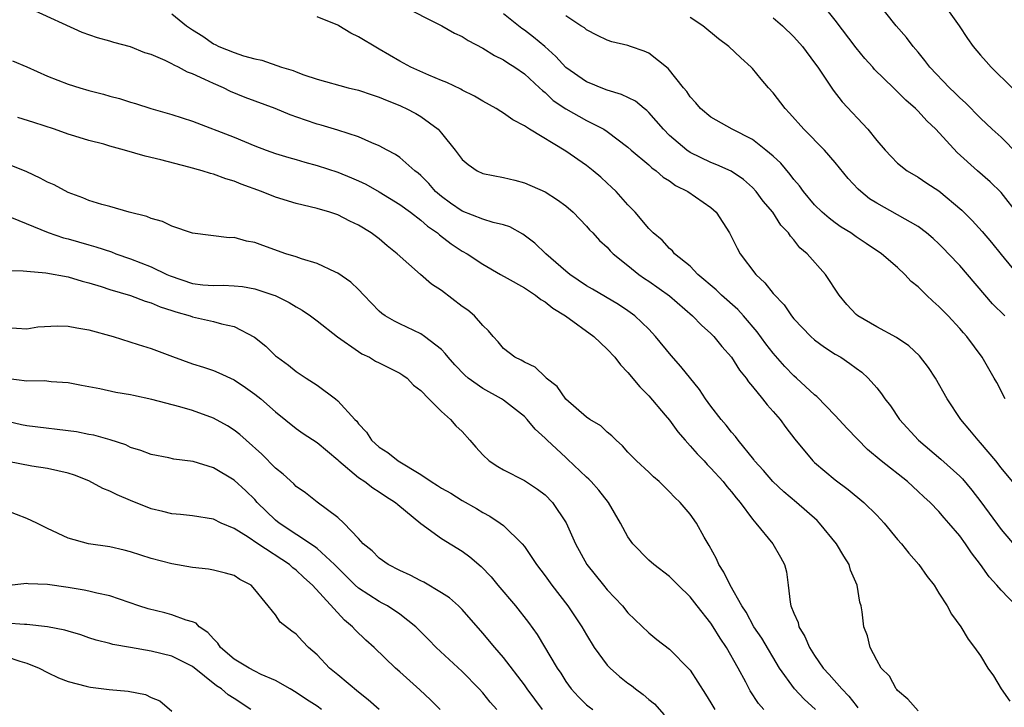
# Model space of a CAD drawing. Units: inches. Extents: x 2670000 to 2671137, y 1557000 to 1560000.
# Drawn here: x 2670836 to 2670931, y 1559229 to 1559296 of the extents above; entities that cross this region are included whole.
import ezdxf

# ---------------------------------------------------------------- set-up
doc = ezdxf.new("R2010")
doc.units = ezdxf.units.IN
doc.header["$MEASUREMENT"] = 0
doc.layers.add('LD26701557_2ft', color=153, linetype='Continuous')

msp = doc.modelspace()

# ---------------------------------------------------------------- linework, layer by layer
at = {"layer": 'LD26701557_2ft'}
for points, elevation in [([(2670923, 1559228.865), (2670921.994, 1559229.994), (2670921, 1559230.839), (2670920.94, 1559230.94), (2670920.882, 1559231), (2670920.212, 1559232.212), (2670919.419, 1559233), (2670919, 1559233.759), (2670918.353, 1559235), (2670918.115, 1559236.115), (2670917.747, 1559237), (2670917.581, 1559238.419), (2670917.483, 1559239), (2670917.354, 1559239.354), (2670917.122, 1559241), (2670916.459, 1559242.459), (2670916.324, 1559243), (2670915.807, 1559243.807), (2670915.108, 1559245), (2670913.476, 1559247), (2670913.238, 1559247.238), (2670911.248, 1559249), (2670910.027, 1559250.027), (2670908.962, 1559251), (2670908.061, 1559252.061), (2670907.213, 1559253), (2670907.128, 1559253.128), (2670905.634, 1559255), (2670905.368, 1559255.368), (2670905, 1559255.775), (2670904.459, 1559256.459), (2670903.977, 1559257), (2670903, 1559258.284), (2670902.48, 1559259), (2670901.896, 1559259.896), (2670900.109, 1559262.109), (2670899.162, 1559263.161), (2670897.661, 1559265), (2670897, 1559265.705), (2670895.654, 1559267), (2670895, 1559267.476), (2670894.087, 1559268.087), (2670891.588, 1559269.588), (2670891, 1559269.908), (2670889.375, 1559271), (2670889, 1559271.302), (2670887.077, 1559273), (2670886.015, 1559274.015), (2670884.867, 1559274.867), (2670883.585, 1559275.585), (2670883, 1559275.771), (2670881.984, 1559276.016), (2670881, 1559276.337), (2670879, 1559277.089), (2670877.878, 1559277.878), (2670877, 1559278.52), (2670876.439, 1559279), (2670875.772, 1559279.772), (2670875, 1559280.546), (2670874.758, 1559280.759), (2670874.442, 1559281), (2670873, 1559282.288), (2670872.58, 1559282.58), (2670871.762, 1559283), (2670871, 1559283.417), (2670870.299, 1559283.701), (2670869, 1559284.289), (2670867, 1559284.929), (2670865.396, 1559285.396), (2670865, 1559285.492), (2670863.878, 1559285.878), (2670862.406, 1559286.406), (2670860.96, 1559287), (2670858.079, 1559288.079), (2670856.663, 1559288.663), (2670855.98, 1559289), (2670855, 1559289.415), (2670854.181, 1559289.819), (2670853, 1559290.341), (2670852.513, 1559290.513), (2670851.646, 1559291), (2670851.205, 1559291.205), (2670851, 1559291.335), (2670850.35, 1559291.651), (2670849, 1559292.215), (2670848.393, 1559292.393), (2670847, 1559292.948), (2670845.387, 1559293.387), (2670845, 1559293.513), (2670843.826, 1559293.826), (2670842.352, 1559294.352), (2670837.416, 1559296.584)], 9254), ([(2670873.014, 1559297), (2670877.053, 1559295), (2670878.277, 1559294.278), (2670879, 1559293.964), (2670879.577, 1559293.577), (2670881, 1559292.848), (2670882.124, 1559292.124), (2670883, 1559291.7), (2670883.408, 1559291.407), (2670884.069, 1559291), (2670885, 1559290.366), (2670886.473, 1559289), (2670886.737, 1559288.737), (2670887, 1559288.539), (2670887.79, 1559287.79), (2670889, 1559286.964), (2670891, 1559285.856), (2670892.672, 1559285), (2670893, 1559284.792), (2670895, 1559283.286), (2670895.312, 1559283), (2670897, 1559281.571), (2670897.294, 1559281.294), (2670897.711, 1559281), (2670898.388, 1559280.388), (2670899, 1559280.015), (2670899.595, 1559279.595), (2670900.77, 1559279), (2670903, 1559277.442), (2670903.491, 1559277), (2670904.799, 1559275), (2670905.535, 1559273.535), (2670905.835, 1559273), (2670907.338, 1559271), (2670908.196, 1559270.196), (2670909, 1559269.163), (2670910.051, 1559268.052), (2670910.773, 1559267), (2670911, 1559266.715), (2670912.624, 1559265), (2670913, 1559264.672), (2670913.969, 1559263.969), (2670915, 1559263.309), (2670915.517, 1559263), (2670916.409, 1559262.409), (2670917, 1559261.945), (2670917.554, 1559261.554), (2670918.18, 1559261), (2670919, 1559260.049), (2670919.472, 1559259.472), (2670919.787, 1559259), (2670920.322, 1559258.322), (2670921.186, 1559257), (2670923.025, 1559255), (2670925.177, 1559253.177), (2670927, 1559251.515), (2670927.258, 1559251.258), (2670928.165, 1559250.165), (2670929.044, 1559249.044), (2670931, 1559246.384), (2670933, 1559244.017)], 9260), ([(2670932.717, 1559276.717), (2670931, 1559278.895), (2670929.941, 1559279.941), (2670928.707, 1559281), (2670926.759, 1559282.759), (2670924.684, 1559285), (2670923.823, 1559285.823), (2670923, 1559286.751), (2670922.867, 1559286.866), (2670922.747, 1559287), (2670921.801, 1559287.801), (2670921, 1559288.631), (2670920.8, 1559288.8), (2670920.612, 1559289), (2670918.789, 1559290.789), (2670918.618, 1559291), (2670917.84, 1559291.84), (2670917, 1559292.868), (2670915, 1559295.542), (2670913.781, 1559297)], 9270), ([(2670932.613, 1559282.613), (2670931, 1559284.233), (2670930.134, 1559285), (2670929, 1559286.08), (2670927.544, 1559287.544), (2670927, 1559288.027), (2670926.522, 1559288.522), (2670926.003, 1559289), (2670924.106, 1559291), (2670923.65, 1559291.65), (2670923, 1559292.434), (2670922.502, 1559293), (2670921.877, 1559293.877), (2670920.872, 1559295), (2670919, 1559297.352)], 9272), ([(2670925.514, 1559297), (2670926.938, 1559295), (2670927.765, 1559293.765), (2670928.314, 1559293), (2670929, 1559292.164), (2670929.539, 1559291.539), (2670930.03, 1559291), (2670932.066, 1559289)], 9274), ([(2670851, 1559296.13), (2670852.411, 1559295), (2670853, 1559294.594), (2670853.975, 1559293.975), (2670855, 1559293.252), (2670855.177, 1559293.177), (2670855.516, 1559293), (2670857, 1559292.412), (2670857.909, 1559292.091), (2670859, 1559291.808), (2670859.688, 1559291.688), (2670861.574, 1559291), (2670862.684, 1559290.684), (2670863, 1559290.547), (2670863.725, 1559290.275), (2670865, 1559289.855), (2670868.014, 1559289), (2670869, 1559288.769), (2670870.321, 1559288.321), (2670871, 1559288.109), (2670871.773, 1559287.773), (2670873, 1559287.289), (2670873.198, 1559287.198), (2670873.616, 1559287), (2670874.52, 1559286.52), (2670875, 1559286.227), (2670876.679, 1559285), (2670877, 1559284.643), (2670878.34, 1559283), (2670879, 1559282.099), (2670879.592, 1559281.592), (2670880.461, 1559281), (2670881, 1559280.726), (2670883, 1559280.349), (2670884.089, 1559280.089), (2670885, 1559279.845), (2670887, 1559278.953), (2670888.196, 1559278.196), (2670889, 1559277.605), (2670889.696, 1559277), (2670891, 1559275.669), (2670891.292, 1559275.292), (2670891.592, 1559275), (2670892.26, 1559274.261), (2670893, 1559273.616), (2670893.277, 1559273.277), (2670893.565, 1559273), (2670895, 1559271.863), (2670896.03, 1559271), (2670896.592, 1559270.592), (2670897, 1559270.334), (2670899, 1559268.928), (2670901.234, 1559267), (2670902.086, 1559266.087), (2670903, 1559265.281), (2670903.282, 1559265), (2670904.053, 1559264.053), (2670904.988, 1559263), (2670905.766, 1559261.766), (2670906.388, 1559261), (2670906.627, 1559260.627), (2670907, 1559260.197), (2670907.97, 1559259), (2670908.412, 1559258.412), (2670909, 1559257.772), (2670909.674, 1559257), (2670910.226, 1559256.226), (2670911.102, 1559255.102), (2670912.835, 1559253), (2670913, 1559252.848), (2670915, 1559251.184), (2670916.243, 1559250.243), (2670917.756, 1559249), (2670919, 1559247.75), (2670919.702, 1559247), (2670921, 1559245.421), (2670921.372, 1559245), (2670922.093, 1559244.093), (2670923.059, 1559243), (2670923.859, 1559241.859), (2670924.528, 1559241), (2670925, 1559240.238), (2670925.798, 1559239), (2670926.208, 1559238.208), (2670927.111, 1559237), (2670927.806, 1559235.806), (2670928.415, 1559235), (2670929, 1559234.18), (2670929.715, 1559233), (2670930.264, 1559232.264), (2670930.998, 1559231), (2670931.826, 1559229.826)], 9256), ([(2670932.445, 1559239), (2670931, 1559240.522), (2670930.588, 1559241), (2670929.828, 1559241.828), (2670929, 1559243.011), (2670928.123, 1559244.122), (2670927.547, 1559245), (2670927, 1559245.76), (2670925.962, 1559247), (2670925.506, 1559247.507), (2670925, 1559248.115), (2670924.152, 1559249), (2670923.542, 1559249.543), (2670923, 1559250.063), (2670921.971, 1559251), (2670919.431, 1559253), (2670918.112, 1559254.113), (2670916.141, 1559256.141), (2670915, 1559257.372), (2670913.208, 1559259.208), (2670913, 1559259.372), (2670911.256, 1559261), (2670911, 1559261.216), (2670910.122, 1559262.122), (2670909, 1559263.398), (2670908.302, 1559264.302), (2670907.465, 1559265.465), (2670906.153, 1559267), (2670905.606, 1559267.606), (2670904.012, 1559269), (2670903.5, 1559269.5), (2670901.741, 1559271), (2670901, 1559271.785), (2670899.495, 1559273), (2670899.278, 1559273.278), (2670899, 1559273.496), (2670898.299, 1559274.299), (2670897.434, 1559275), (2670897, 1559275.431), (2670895.689, 1559277), (2670895, 1559277.712), (2670893.847, 1559279), (2670893.421, 1559279.421), (2670893, 1559279.793), (2670892.379, 1559280.379), (2670891.656, 1559281), (2670891, 1559281.509), (2670889, 1559282.886), (2670885.485, 1559285), (2670885, 1559285.341), (2670883.902, 1559285.902), (2670883, 1559286.574), (2670882.721, 1559286.721), (2670882.298, 1559287), (2670881, 1559287.709), (2670880.199, 1559288.199), (2670879, 1559288.794), (2670878.873, 1559288.873), (2670877.528, 1559289.528), (2670877, 1559289.722), (2670875.788, 1559290.212), (2670874.055, 1559291), (2670873, 1559291.589), (2670871, 1559292.739), (2670870.824, 1559292.824), (2670869, 1559293.916), (2670868.278, 1559294.279), (2670867.11, 1559295), (2670867, 1559295.054), (2670865, 1559295.861)], 9258), ([(2670932.103, 1559251), (2670931, 1559252.347), (2670930.498, 1559253), (2670929, 1559254.756), (2670928.773, 1559255), (2670927.982, 1559255.982), (2670927.114, 1559257), (2670925.797, 1559259), (2670924.654, 1559261), (2670923.999, 1559261.999), (2670923.125, 1559263.125), (2670922.095, 1559264.095), (2670920.897, 1559264.897), (2670919, 1559265.933), (2670917.169, 1559267), (2670917, 1559267.143), (2670916.105, 1559268.106), (2670915.37, 1559269), (2670914.038, 1559271), (2670912.277, 1559273), (2670911.578, 1559273.578), (2670911, 1559274.346), (2670910.685, 1559274.684), (2670910.495, 1559275), (2670909.757, 1559275.757), (2670908.958, 1559277), (2670908.055, 1559278.055), (2670907.352, 1559279), (2670907, 1559279.377), (2670906.143, 1559280.143), (2670904.95, 1559280.95), (2670903.585, 1559281.585), (2670903, 1559281.804), (2670901, 1559282.769), (2670900.661, 1559283), (2670899, 1559284.407), (2670898.411, 1559285), (2670897, 1559286.616), (2670896.806, 1559286.805), (2670896.55, 1559287), (2670895.711, 1559287.711), (2670894.367, 1559288.367), (2670893, 1559288.776), (2670892.404, 1559289), (2670891.42, 1559289.42), (2670891, 1559289.576), (2670889, 1559290.968), (2670888.036, 1559292.036), (2670886.969, 1559293), (2670885.898, 1559293.898), (2670885, 1559294.581), (2670884.744, 1559294.744), (2670883, 1559296.146)], 9262), ([(2670931.377, 1559259), (2670930.571, 1559260.571), (2670930.334, 1559261), (2670929.162, 1559263), (2670927.679, 1559265), (2670927.353, 1559265.353), (2670927, 1559265.778), (2670925.875, 1559267), (2670925.437, 1559267.437), (2670925, 1559267.909), (2670924.409, 1559268.409), (2670923.796, 1559269), (2670923, 1559269.806), (2670922.325, 1559270.324), (2670921.711, 1559271), (2670921, 1559271.652), (2670919.451, 1559273), (2670917.969, 1559273.969), (2670917, 1559274.623), (2670916.484, 1559275), (2670915.574, 1559275.574), (2670915, 1559275.971), (2670914.421, 1559276.421), (2670913.745, 1559277), (2670913, 1559277.724), (2670911.922, 1559279), (2670911.541, 1559279.541), (2670911, 1559280.147), (2670910.637, 1559280.637), (2670909.732, 1559281.732), (2670909, 1559282.41), (2670908.306, 1559283), (2670907, 1559284.025), (2670905.043, 1559285), (2670903, 1559286.185), (2670901.997, 1559287), (2670901.545, 1559287.546), (2670901, 1559288.135), (2670900.663, 1559288.663), (2670900.368, 1559289), (2670898.881, 1559290.882), (2670897, 1559292.338), (2670896.547, 1559292.547), (2670895.248, 1559293), (2670895, 1559293.076), (2670893.452, 1559293.451), (2670893, 1559293.618), (2670892.062, 1559294.062), (2670891, 1559294.606), (2670890.793, 1559294.793), (2670890.456, 1559295), (2670889, 1559295.969)], 9264), ([(2670931.368, 1559267), (2670930.174, 1559268.174), (2670927, 1559271.851), (2670925.934, 1559273), (2670925.472, 1559273.472), (2670925, 1559273.941), (2670924.453, 1559274.453), (2670923.813, 1559275), (2670923, 1559275.611), (2670919, 1559277.874), (2670918.306, 1559278.306), (2670917.455, 1559279), (2670917.219, 1559279.219), (2670916.242, 1559280.242), (2670915, 1559281.804), (2670913.948, 1559283), (2670911.951, 1559285), (2670910.568, 1559286.569), (2670910.148, 1559287), (2670909, 1559288.515), (2670908.555, 1559289), (2670907.839, 1559289.839), (2670907, 1559290.873), (2670906.876, 1559291), (2670905.887, 1559291.887), (2670904.719, 1559293), (2670903.72, 1559293.72), (2670902.232, 1559295), (2670901, 1559295.783)], 9266), ([(2670909, 1559295.753), (2670909.918, 1559295), (2670911, 1559293.925), (2670911.833, 1559293), (2670913, 1559291.429), (2670913.301, 1559291), (2670914.78, 1559288.78), (2670915.664, 1559287.664), (2670918.146, 1559285), (2670919, 1559283.93), (2670919.81, 1559283), (2670920.385, 1559282.385), (2670921, 1559281.748), (2670921.923, 1559281), (2670923, 1559280.378), (2670923.817, 1559279.817), (2670925, 1559279.052), (2670927.192, 1559277.192), (2670928.193, 1559276.193), (2670929.155, 1559275.155), (2670930.073, 1559274.073), (2670931, 1559272.911), (2670932.769, 1559270.769)], 9268), ([(2670835.609, 1559291.609), (2670837, 1559291.031), (2670839, 1559290.136), (2670841, 1559289.356), (2670842.131, 1559289), (2670843, 1559288.746), (2670844.394, 1559288.394), (2670845, 1559288.207), (2670845.96, 1559287.96), (2670847, 1559287.616), (2670847.482, 1559287.482), (2670848.971, 1559287), (2670851, 1559286.425), (2670853, 1559285.781), (2670857, 1559284.234), (2670859, 1559283.41), (2670860.091, 1559283), (2670861, 1559282.678), (2670862.272, 1559282.272), (2670863, 1559282.074), (2670863.821, 1559281.821), (2670865, 1559281.51), (2670867, 1559280.864), (2670868.319, 1559280.319), (2670869, 1559280.024), (2670869.694, 1559279.695), (2670871, 1559278.952), (2670873, 1559277.734), (2670874.008, 1559277), (2670875, 1559276.249), (2670875.656, 1559275.656), (2670876.614, 1559275), (2670876.81, 1559274.81), (2670877.938, 1559273.938), (2670879, 1559273.255), (2670879.499, 1559273), (2670881, 1559271.993), (2670882.692, 1559271), (2670883.357, 1559270.643), (2670885, 1559269.714), (2670886.081, 1559269), (2670886.591, 1559268.591), (2670887, 1559268.366), (2670887.735, 1559267.735), (2670888.983, 1559267), (2670891.691, 1559265), (2670893, 1559263.786), (2670893.743, 1559263), (2670894.273, 1559262.272), (2670895, 1559261.547), (2670896.134, 1559260.134), (2670897, 1559259.279), (2670898.581, 1559257.419), (2670899, 1559256.92), (2670899.811, 1559255.811), (2670900.515, 1559255), (2670901, 1559254.471), (2670901.678, 1559253.678), (2670902.334, 1559253), (2670902.648, 1559252.648), (2670903, 1559252.315), (2670904.184, 1559251), (2670904.538, 1559250.538), (2670905, 1559250.005), (2670905.436, 1559249.436), (2670905.828, 1559249), (2670907, 1559247.373), (2670907.34, 1559247), (2670908.964, 1559245), (2670909.697, 1559243.698), (2670910.11, 1559243), (2670910.304, 1559242.304), (2670910.467, 1559241), (2670910.629, 1559239.371), (2670910.722, 1559239), (2670911, 1559238.311), (2670911.404, 1559237.404), (2670911.492, 1559237), (2670912.062, 1559236.061), (2670912.516, 1559235), (2670913, 1559234.207), (2670913.824, 1559233), (2670914.396, 1559232.396), (2670915.628, 1559231), (2670916.309, 1559230.309), (2670917, 1559229.391), (2670917.185, 1559229.185)], 9252), ([(2670913.076, 1559229), (2670911.998, 1559229.998), (2670911.057, 1559231), (2670909.61, 1559233), (2670907.896, 1559235.896), (2670907.144, 1559237), (2670906.396, 1559238.396), (2670905.991, 1559239), (2670904.863, 1559241), (2670904.252, 1559242.252), (2670903.774, 1559243), (2670903.542, 1559243.542), (2670902.841, 1559244.841), (2670902.732, 1559245), (2670902.346, 1559245.654), (2670901.603, 1559247), (2670901, 1559247.867), (2670900.025, 1559249), (2670899.488, 1559249.488), (2670899, 1559250.031), (2670898.01, 1559251), (2670897.466, 1559251.466), (2670897, 1559251.919), (2670895.825, 1559253), (2670895, 1559253.855), (2670894.468, 1559254.468), (2670893.845, 1559255), (2670893.432, 1559255.432), (2670893, 1559255.783), (2670892.379, 1559256.379), (2670891.329, 1559257), (2670891, 1559257.236), (2670889, 1559258.953), (2670888.181, 1559260.18), (2670887.106, 1559261), (2670887.06, 1559261.06), (2670887, 1559261.1), (2670886.045, 1559262.044), (2670885, 1559262.518), (2670884.71, 1559262.71), (2670884.072, 1559263), (2670883, 1559263.861), (2670882.478, 1559264.478), (2670881.99, 1559265), (2670881.546, 1559265.546), (2670881, 1559266.054), (2670880.2, 1559267), (2670879.538, 1559267.538), (2670879, 1559267.915), (2670877, 1559269.452), (2670876.06, 1559270.06), (2670874.984, 1559270.985), (2670872.741, 1559273), (2670871.77, 1559273.77), (2670871, 1559274.425), (2670870.234, 1559275), (2670869, 1559275.758), (2670868.152, 1559276.153), (2670867, 1559276.749), (2670866.237, 1559277), (2670865, 1559277.359), (2670863, 1559277.85), (2670861, 1559278.461), (2670859.64, 1559279), (2670857.694, 1559279.694), (2670857, 1559279.994), (2670856.209, 1559280.209), (2670855, 1559280.684), (2670854.739, 1559280.739), (2670853.931, 1559281), (2670852.64, 1559281.361), (2670849.939, 1559282.061), (2670848.414, 1559282.414), (2670846.432, 1559283), (2670845, 1559283.387), (2670844.445, 1559283.555), (2670843, 1559283.928), (2670841.648, 1559284.352), (2670841, 1559284.537), (2670839.674, 1559285), (2670837.668, 1559285.668), (2670836.149, 1559286.149)], 9250), ([(2670908.094, 1559229), (2670907.58, 1559229.58), (2670906.799, 1559230.8), (2670906.685, 1559231), (2670906.357, 1559231.643), (2670905.615, 1559233), (2670904.496, 1559235), (2670903.888, 1559235.888), (2670903.217, 1559237), (2670903, 1559237.329), (2670901.66, 1559239), (2670901, 1559239.878), (2670899.832, 1559241), (2670899.425, 1559241.426), (2670899, 1559241.841), (2670897.489, 1559243), (2670897, 1559243.425), (2670895.464, 1559245), (2670895, 1559245.657), (2670894.279, 1559247), (2670893.131, 1559249), (2670892.185, 1559250.185), (2670891.453, 1559251), (2670891.235, 1559251.235), (2670891, 1559251.437), (2670889.175, 1559253.176), (2670889, 1559253.318), (2670887.207, 1559255), (2670887, 1559255.211), (2670886.049, 1559256.049), (2670885.288, 1559257), (2670885, 1559257.293), (2670883, 1559258.87), (2670882.811, 1559259), (2670881, 1559259.978), (2670879.575, 1559261), (2670879.268, 1559261.268), (2670878.285, 1559262.285), (2670877.637, 1559263), (2670877.374, 1559263.374), (2670877, 1559263.747), (2670875.378, 1559265), (2670875, 1559265.259), (2670873, 1559266.214), (2670872.48, 1559266.48), (2670871.583, 1559267), (2670871.24, 1559267.24), (2670871, 1559267.456), (2670869.528, 1559269), (2670869, 1559269.535), (2670868.251, 1559270.25), (2670867, 1559271.127), (2670866.787, 1559271.213), (2670865, 1559272.044), (2670863.502, 1559272.498), (2670863, 1559272.684), (2670862.004, 1559273), (2670859.774, 1559273.774), (2670859, 1559274.075), (2670858.21, 1559274.21), (2670857, 1559274.55), (2670856.537, 1559274.537), (2670854.744, 1559274.744), (2670853, 1559274.985), (2670851, 1559275.663), (2670850.097, 1559276.097), (2670849, 1559276.386), (2670848.577, 1559276.577), (2670846.883, 1559277), (2670845, 1559277.545), (2670844.256, 1559277.744), (2670843, 1559278.134), (2670842.396, 1559278.396), (2670841, 1559278.891), (2670839.635, 1559279.635), (2670839, 1559279.905), (2670838.293, 1559280.293), (2670837, 1559280.896), (2670835, 1559281.71)], 9248), ([(2670835.52, 1559276.48), (2670839.051, 1559275.051), (2670840.53, 1559274.53), (2670841, 1559274.423), (2670843, 1559273.843), (2670843.67, 1559273.67), (2670845.171, 1559273.171), (2670845.599, 1559273), (2670847, 1559272.515), (2670849, 1559271.726), (2670850.5, 1559271), (2670850.848, 1559270.848), (2670853, 1559270.136), (2670853.998, 1559270.002), (2670855, 1559269.917), (2670855.949, 1559269.949), (2670857, 1559269.908), (2670857.823, 1559269.823), (2670859, 1559269.621), (2670860.846, 1559269), (2670860.959, 1559268.958), (2670862.3, 1559268.301), (2670863, 1559267.865), (2670863.562, 1559267.562), (2670864.374, 1559267), (2670865, 1559266.525), (2670866.961, 1559264.961), (2670869, 1559263.554), (2670869.339, 1559263.339), (2670870.048, 1559263), (2670870.64, 1559262.64), (2670871, 1559262.471), (2670873, 1559261.458), (2670873.286, 1559261.286), (2670873.689, 1559261), (2670874.322, 1559260.322), (2670875, 1559259.789), (2670875.802, 1559259), (2670877, 1559257.758), (2670877.875, 1559257), (2670878.382, 1559256.382), (2670879, 1559255.833), (2670879.748, 1559255), (2670880.322, 1559254.322), (2670881, 1559253.592), (2670881.621, 1559253), (2670882.448, 1559252.449), (2670883, 1559252.129), (2670885, 1559251.125), (2670886.273, 1559250.273), (2670887, 1559249.721), (2670887.719, 1559249), (2670889.031, 1559247.031), (2670889.922, 1559245), (2670891.044, 1559243), (2670892.64, 1559241), (2670893, 1559240.565), (2670894.469, 1559239), (2670895, 1559238.331), (2670897, 1559236.394), (2670897.769, 1559235.769), (2670899, 1559234.839), (2670900.908, 1559232.908), (2670901, 1559232.795), (2670902.492, 1559230.492), (2670903, 1559229.665), (2670903.377, 1559229)], 9246), ([(2670835, 1559271.362), (2670836.655, 1559271.345), (2670837, 1559271.306), (2670838.836, 1559271.164), (2670841, 1559270.779), (2670842.342, 1559270.342), (2670843, 1559270.182), (2670844.168, 1559269.832), (2670845, 1559269.542), (2670847, 1559268.955), (2670848.413, 1559268.413), (2670849, 1559268.258), (2670849.872, 1559267.872), (2670851, 1559267.523), (2670851.388, 1559267.388), (2670852.761, 1559267), (2670853, 1559266.914), (2670855, 1559266.45), (2670855.784, 1559266.216), (2670857, 1559265.96), (2670858.954, 1559264.954), (2670860.071, 1559264.071), (2670861, 1559263.149), (2670861.176, 1559263), (2670862.242, 1559262.242), (2670863, 1559261.621), (2670863.382, 1559261.382), (2670863.937, 1559261), (2670865, 1559260.304), (2670866.77, 1559259), (2670867, 1559258.812), (2670868.655, 1559257), (2670868.831, 1559256.831), (2670869, 1559256.576), (2670869.785, 1559255.785), (2670870.251, 1559255), (2670871, 1559254.325), (2670871.827, 1559253.827), (2670872.822, 1559253), (2670875, 1559251.693), (2670876.027, 1559251), (2670876.634, 1559250.634), (2670877, 1559250.381), (2670877.894, 1559249.894), (2670879, 1559249.189), (2670880.393, 1559248.393), (2670881, 1559248.021), (2670881.676, 1559247.676), (2670882.672, 1559247), (2670883, 1559246.752), (2670884.799, 1559245), (2670885, 1559244.749), (2670886.186, 1559243), (2670887, 1559241.918), (2670887.655, 1559241), (2670889.19, 1559239), (2670890.546, 1559237), (2670891, 1559236.218), (2670891.75, 1559235), (2670893, 1559233.294), (2670893.267, 1559233), (2670894.183, 1559232.183), (2670895, 1559231.55), (2670895.327, 1559231.327), (2670895.73, 1559231), (2670896.471, 1559230.471), (2670897, 1559229.982), (2670897.55, 1559229.55), (2670898.489, 1559228.49)], 9244), ([(2670835, 1559265.879), (2670837, 1559265.742), (2670838.064, 1559265.936), (2670839.953, 1559266.047), (2670841, 1559266.01), (2670841.833, 1559265.833), (2670843, 1559265.64), (2670845.348, 1559265), (2670847.75, 1559264.25), (2670849, 1559263.839), (2670851.064, 1559263.064), (2670853, 1559262.378), (2670854.053, 1559262.053), (2670855, 1559261.733), (2670855.515, 1559261.515), (2670857, 1559260.828), (2670858.097, 1559260.097), (2670859, 1559259.457), (2670859.566, 1559259), (2670861, 1559257.742), (2670863, 1559256.131), (2670863.656, 1559255.656), (2670865, 1559254.772), (2670867, 1559253.112), (2670867.109, 1559253), (2670869, 1559251.404), (2670869.605, 1559251), (2670870.387, 1559250.387), (2670871, 1559250.022), (2670871.611, 1559249.611), (2670872.577, 1559249), (2670872.785, 1559248.785), (2670875, 1559246.944), (2670877, 1559245.514), (2670879, 1559244.278), (2670879.737, 1559243.737), (2670880.822, 1559242.822), (2670881.803, 1559241.803), (2670882.459, 1559241), (2670884.153, 1559239), (2670885.409, 1559237.409), (2670886.239, 1559236.239), (2670888.171, 1559233), (2670888.506, 1559232.506), (2670889, 1559231.71), (2670889.529, 1559231), (2670890.234, 1559230.235), (2670891, 1559229.475), (2670891.259, 1559229.259), (2670891.606, 1559229)], 9242), ([(2670886.746, 1559229), (2670885.273, 1559231), (2670885, 1559231.401), (2670883, 1559234.03), (2670882.147, 1559235), (2670881, 1559236.389), (2670879, 1559238.66), (2670878.654, 1559239), (2670877.772, 1559239.772), (2670877, 1559240.278), (2670875.302, 1559241.302), (2670875, 1559241.437), (2670873.986, 1559241.986), (2670873, 1559242.427), (2670871.878, 1559243), (2670871, 1559243.618), (2670870.306, 1559244.306), (2670869.463, 1559245), (2670869, 1559245.517), (2670867.582, 1559247), (2670867, 1559247.538), (2670865.018, 1559249.018), (2670863.904, 1559249.904), (2670863, 1559250.53), (2670862.772, 1559250.772), (2670861.726, 1559251.726), (2670861, 1559252.3), (2670859.66, 1559253.66), (2670858.15, 1559255), (2670857.551, 1559255.551), (2670857, 1559255.976), (2670856.372, 1559256.372), (2670855, 1559257.139), (2670853, 1559257.864), (2670851.777, 1559258.223), (2670849.064, 1559258.936), (2670847.3, 1559259.3), (2670847, 1559259.377), (2670845.591, 1559259.591), (2670844.032, 1559259.968), (2670842.271, 1559260.271), (2670841, 1559260.551), (2670839.368, 1559260.632), (2670838.72, 1559260.72), (2670837, 1559260.694), (2670835, 1559260.964)], 9240), ([(2670882.336, 1559229), (2670881.711, 1559229.711), (2670881, 1559230.61), (2670880.654, 1559231), (2670879, 1559232.667), (2670876.497, 1559235), (2670875.768, 1559235.768), (2670874.54, 1559237), (2670873, 1559238.208), (2670871.793, 1559239), (2670871.283, 1559239.283), (2670871, 1559239.417), (2670869, 1559240.719), (2670868.696, 1559241), (2670867, 1559242.668), (2670866.681, 1559243), (2670865, 1559244.545), (2670864.748, 1559244.748), (2670861.348, 1559247), (2670861, 1559247.294), (2670859.237, 1559249), (2670859, 1559249.262), (2670858.121, 1559250.121), (2670857, 1559251.147), (2670855, 1559252.338), (2670853.059, 1559252.941), (2670851.182, 1559253.182), (2670850.703, 1559253.297), (2670849, 1559253.604), (2670848.004, 1559254.003), (2670847, 1559254.31), (2670846.555, 1559254.555), (2670845.041, 1559255.041), (2670843.484, 1559255.484), (2670843, 1559255.543), (2670841.792, 1559255.792), (2670837, 1559256.387), (2670836.481, 1559256.481), (2670835, 1559256.826)], 9238), ([(2670876.879, 1559229), (2670875.956, 1559229.956), (2670874.916, 1559230.916), (2670873, 1559232.642), (2670872.581, 1559233), (2670870.516, 1559235), (2670869.704, 1559235.704), (2670868.684, 1559236.684), (2670868.427, 1559237), (2670867.637, 1559237.637), (2670864.576, 1559241), (2670863.739, 1559241.739), (2670863, 1559242.443), (2670862.681, 1559242.681), (2670862.33, 1559243), (2670859.291, 1559245), (2670858.362, 1559245.638), (2670857, 1559246.487), (2670855.768, 1559247), (2670855, 1559247.378), (2670853, 1559247.702), (2670851.84, 1559247.84), (2670851, 1559247.883), (2670850.114, 1559248.114), (2670849, 1559248.37), (2670847, 1559249.18), (2670845.72, 1559249.72), (2670845, 1559250.077), (2670844.338, 1559250.338), (2670843, 1559251.078), (2670841.614, 1559251.615), (2670841, 1559251.828), (2670839, 1559252.267), (2670837.492, 1559252.508), (2670833, 1559253.375)], 9236), ([(2670870.985, 1559229), (2670869.95, 1559229.95), (2670869, 1559230.681), (2670867, 1559232.356), (2670866.193, 1559233), (2670865, 1559234.271), (2670864.183, 1559235), (2670863.604, 1559235.604), (2670863, 1559236.284), (2670862.573, 1559236.573), (2670861.444, 1559237.444), (2670861, 1559238.143), (2670859, 1559240.605), (2670858.646, 1559241), (2670857.559, 1559241.559), (2670857, 1559241.932), (2670856.176, 1559242.177), (2670855, 1559242.467), (2670854.541, 1559242.541), (2670853, 1559242.707), (2670851, 1559243.082), (2670849, 1559243.598), (2670847, 1559244.22), (2670846.383, 1559244.383), (2670845, 1559244.706), (2670842.968, 1559245), (2670841, 1559245.55), (2670839, 1559246.467), (2670837.97, 1559247), (2670837, 1559247.438), (2670835, 1559248.224)], 9234), ([(2670865.424, 1559229), (2670865, 1559229.322), (2670863.977, 1559229.977), (2670863, 1559230.636), (2670862.404, 1559231), (2670861, 1559231.806), (2670859.603, 1559232.397), (2670859, 1559232.702), (2670858.446, 1559233), (2670857, 1559233.878), (2670855.695, 1559235), (2670855.426, 1559235.426), (2670855, 1559235.822), (2670854.453, 1559236.453), (2670853.63, 1559237), (2670853.341, 1559237.341), (2670853, 1559237.472), (2670852.362, 1559237.639), (2670851, 1559238.155), (2670850.329, 1559238.329), (2670848.71, 1559238.71), (2670847.811, 1559239), (2670845, 1559239.973), (2670843.77, 1559240.23), (2670843, 1559240.435), (2670842.537, 1559240.536), (2670841, 1559240.786), (2670839, 1559241.076), (2670837.148, 1559241.148), (2670837, 1559241.182), (2670835, 1559240.952)], 9232), ([(2670858.617, 1559229), (2670857, 1559230.084), (2670856.425, 1559230.426), (2670855.775, 1559231), (2670855.293, 1559231.292), (2670853, 1559233.144), (2670851, 1559234.157), (2670849, 1559234.639), (2670847, 1559235.003), (2670845.291, 1559235.291), (2670845, 1559235.381), (2670843.701, 1559235.701), (2670843, 1559235.916), (2670842.204, 1559236.204), (2670841, 1559236.558), (2670840.677, 1559236.677), (2670839.001, 1559237.001), (2670837, 1559237.224), (2670836.792, 1559237.208), (2670835, 1559237.333)], 9230), ([(2670835, 1559234.12), (2670836.335, 1559233.665), (2670837, 1559233.479), (2670838.186, 1559233), (2670839, 1559232.584), (2670840.075, 1559232.075), (2670841, 1559231.701), (2670842.726, 1559231.274), (2670843, 1559231.184), (2670843.154, 1559231.154), (2670844.954, 1559230.954), (2670846.776, 1559230.776), (2670848.46, 1559230.46), (2670849, 1559230.169), (2670849.844, 1559229.844), (2670851, 1559228.845)], 9228)]:
    msp.add_lwpolyline(points, dxfattribs=dict(at, elevation=elevation))

doc.saveas('drawing.dxf')
